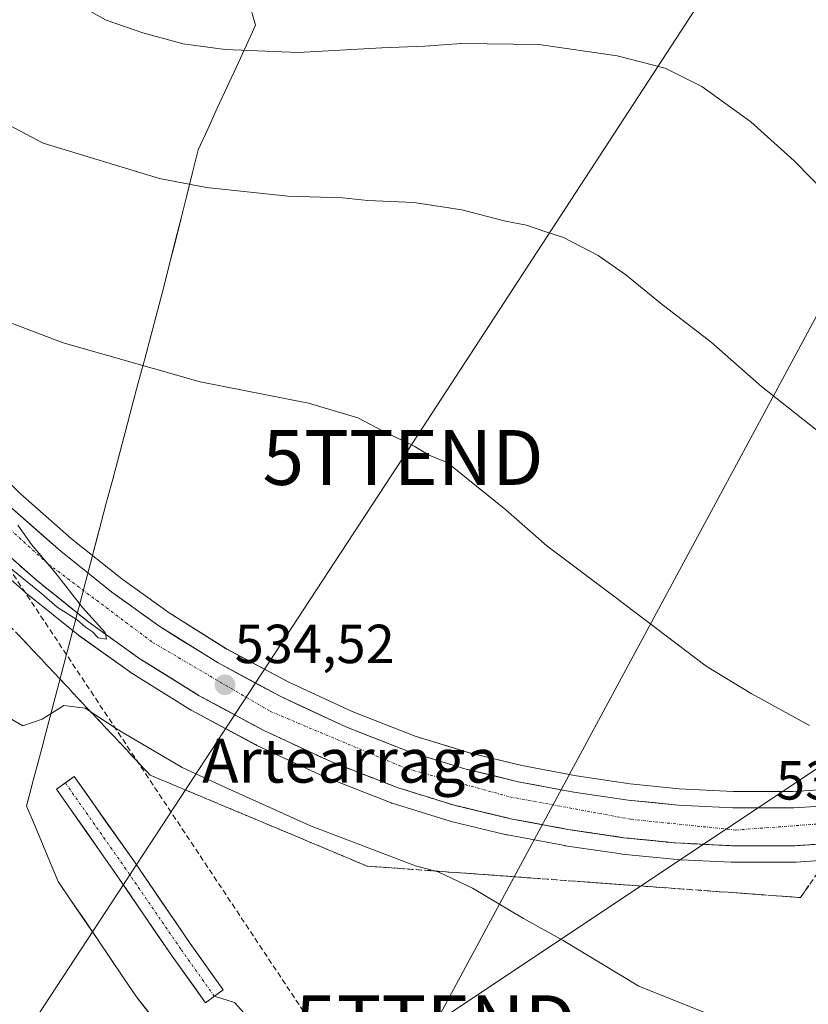
# Model space of a CAD drawing. Units: metres. Extents: x 607484 to 610934, y 4726954 to 4729321.
# Drawn here: x 610271 to 610414, y 4727551 to 4727730 of the extents above; entities that cross this region are included whole.
import ezdxf
from ezdxf.enums import TextEntityAlignment as Align

# ---------------------------------------------------------------- set-up
doc = ezdxf.new("R2010")
doc.units = ezdxf.units.M
doc.header["$MEASUREMENT"] = 0
doc.linetypes.add('TRAZO_Y_PUNTO', pattern=[1, 0.5, -0.25, 0, -0.25])
doc.linetypes.add('TRAZOSX2', pattern=[1.5, 1, -0.5])
doc.layers.get('0').update_dxf_attribs({"lineweight": 5})
for name, color, linetype, lineweight in [('Carretera de calzada única', 19, 'Continuous', 13), ('Carretera de calzada única Cxs', 19, 'Continuous', 13), ('Carretera de calzada única eje', 19, 'TRAZO_Y_PUNTO', 0), ('Carátula', 7, 'Continuous', 5), ('Conducción de hidrocarburos lineal', 6, 'TRAZOSX2', 0), ('Cultivos herbáceos CxS', 92, 'Continuous', 0), ('Curva de nivel normal', 36, 'Continuous', 0), ('Entidad de ámbito territorial', 19, 'Continuous', 0), ('Entidad de ámbito territorial CxS', 92, 'Continuous', 0), ('Layer 0', 7, 'Continuous', 0), ('Municipio', 9, 'Continuous', 13), ('Municipio CxS', 142, 'Continuous', 0), ('Núcleo urbano CxS', 19, 'Continuous', 0), ('Punto de cota en terreno', 7, 'Continuous', 0), ('Rótulo de punto de cota en terreno', 19, 'Continuous', 0), ('Talud superficial', 39, 'TRAZOSX2', 0), ('Tendido', 6, 'Continuous', 0), ('Texto cartográfico', 19, 'Continuous', 0), ('Torre de tendido puntual', 7, 'Continuous', 0)]:
    doc.layers.add(name, color=color, linetype=linetype, lineweight=lineweight)
doc.styles.add('Arial', font='txt', dxfattribs={"height": 0.2})

# ---------------------------------------------------------------- blocks, each defined once
blk = doc.blocks.new('*U153')
at = {"layer": 'Núcleo urbano CxS', "color": 19, "linetype": 'Continuous', "lineweight": 0}
for points in [[(610428.7057, 4727577.6427, 533.3342), (610412.115, 4727576.5071, 533.1792), (610411.9101, 4727576.5001, 533.1782), (610400.4201, 4727576.5001, 533.0312), (610400.2726, 4727576.5037, 533.0263), (610389.9225, 4727577.0137, 532.7996), (610389.7677, 4727577.0253, 532.7969), (610380.3877, 4727577.9753, 532.6374), (610380.2527, 4727577.9921, 532.6342), (610370.0727, 4727579.4921, 532.6949), (610369.9743, 4727579.5085, 532.6979), (610359.5193, 4727581.4611, 532.7417), (610359.3677, 4727581.4935, 532.7434), (610349.2777, 4727583.9235, 532.9294), (610349.0962, 4727583.9733, 532.9408), (610338.5561, 4727587.2233, 533.3497), (610338.4142, 4727587.2711, 533.3539), (610338.3495, 4727587.2953, 533.3569), (610326.2795, 4727592.0053, 533.6485), (610326.1065, 4727592.0791, 533.6543), (610313.8965, 4727597.7491, 533.8616), (610313.7409, 4727597.8269, 533.852), (610301.951, 4727604.1569, 533.8626), (610301.8701, 4727604.2021, 533.8606), (610301.7801, 4727604.2561, 533.8596), (610290.8202, 4727611.1061, 534.1134), (610290.6642, 4727611.2105, 534.1217), (610281.5541, 4727617.7305, 534.5478), (610281.4231, 4727617.8299, 534.5233), (610271.8731, 4727625.4899, 534.4419), (610271.8217, 4727625.5319, 534.4411), (610271.7693, 4727625.5771, 534.4411), (610262.0893, 4727634.0871, 534.5917)], [(610193.1583, 4727728.134, 536.556), (610198.2467, 4727721.2265, 536.1886), (610212.5787, 4727704.9985, 535.449), (610231.1535, 4727684.7971, 534.899), (610258.9106, 4727655.4923, 534.0677), (610270.8551, 4727643.5377, 534.0166), (610280.1001, 4727635.3881, 533.8309), (610289.2715, 4727628.0527, 533.8363), (610297.9001, 4727621.8741, 533.7063), (610308.3268, 4727615.3563, 533.5774), (610319.5721, 4727609.3147, 533.6111), (610331.2483, 4727603.9007, 533.6964), (610342.6982, 4727599.4249, 533.6418), (610352.5927, 4727596.3849, 533.6942), (610362.1385, 4727594.0845, 533.4509), (610372.1343, 4727592.2097, 533.6345), (610381.8993, 4727590.7781, 533.3379), (610390.8251, 4727589.8727, 533.4012), (610400.6537, 4727589.3901, 533.4901), (610411.5999, 4727589.3901, 533.5975), (610416.3665, 4727589.6773, 533.5088)]]:
    blk.add_polyline3d(points, dxfattribs=at)
blk = doc.blocks.new('*U159')
at = {"layer": 'Cultivos herbáceos CxS', "color": 92, "linetype": 'Continuous', "lineweight": 0}
blk.add_polyline3d([(610416.3665, 4727589.6773, 533.5088), (610411.5999, 4727589.3901, 533.5975), (610400.6537, 4727589.3901, 533.4901), (610400.6537, 4727589.3901, 533.4901), (610390.8251, 4727589.8727, 533.4012), (610381.8993, 4727590.7781, 533.3379), (610372.1343, 4727592.2097, 533.6345), (610362.1385, 4727594.0845, 533.4509), (610352.5927, 4727596.3849, 533.6942), (610342.6982, 4727599.4249, 533.6418), (610331.2483, 4727603.9007, 533.6964), (610319.5721, 4727609.3147, 533.6111), (610308.3268, 4727615.3563, 533.5774), (610297.9001, 4727621.8741, 533.7063), (610289.2715, 4727628.0527, 533.8363), (610280.1001, 4727635.3881, 533.8309), (610270.8551, 4727643.5377, 534.0166), (610258.9106, 4727655.4923, 534.0677), (610231.1535, 4727684.7971, 534.899), (610212.5787, 4727704.9985, 535.449), (610198.2467, 4727721.2265, 536.1886), (610193.1583, 4727728.134, 536.556)], dxfattribs=at)
blk = doc.blocks.new('*U160')
at = {"layer": 'Cultivos herbáceos CxS', "color": 92, "linetype": 'Continuous', "lineweight": 0}
blk.add_polyline3d([(610262.0893, 4727634.0871, 534.5917), (610271.7693, 4727625.5771, 534.4411), (610271.8217, 4727625.5319, 534.4411), (610271.8731, 4727625.4899, 534.4419), (610281.4231, 4727617.8299, 534.5233), (610281.5541, 4727617.7305, 534.5478), (610290.6642, 4727611.2105, 534.1217), (610290.8202, 4727611.1061, 534.1134), (610301.7801, 4727604.2561, 533.8596), (610301.8701, 4727604.2021, 533.8606), (610301.951, 4727604.1569, 533.8626), (610313.7409, 4727597.8269, 533.852), (610313.8965, 4727597.7491, 533.8616), (610326.1065, 4727592.0791, 533.6543), (610326.2795, 4727592.0053, 533.6485), (610338.3495, 4727587.2953, 533.3569), (610338.4142, 4727587.2711, 533.3539), (610338.5561, 4727587.2233, 533.3497), (610349.0962, 4727583.9733, 532.9408), (610349.2777, 4727583.9235, 532.9294), (610359.3677, 4727581.4935, 532.7434), (610359.5193, 4727581.4611, 532.7417), (610369.9743, 4727579.5085, 532.6979), (610370.0727, 4727579.4921, 532.6949), (610380.2527, 4727577.9921, 532.6342), (610380.3877, 4727577.9753, 532.6374), (610389.7677, 4727577.0253, 532.7969), (610389.9225, 4727577.0137, 532.7996), (610400.2726, 4727576.5037, 533.0263), (610400.4201, 4727576.5001, 533.0312), (610411.9101, 4727576.5001, 533.1782), (610412.115, 4727576.5071, 533.1792), (610428.7057, 4727577.6427, 533.3342)], dxfattribs=at)
blk = doc.blocks.new('*U188')
at = {"layer": 'Entidad de ámbito territorial CxS', "color": 92, "linetype": 'Continuous', "lineweight": 0}
blk.add_polyline3d([(610294.665, 4727548.555, 526.8464), (610291.99, 4727551.96, 526.9786), (610289.6083, 4727555.465, 527.2841), (610287.2267, 4727558.97, 527.4219), (610284.845, 4727562.475, 527.5392), (610282.4633, 4727565.98, 527.7423), (610280.0817, 4727569.485, 527.7512), (610277.7, 4727572.99, 528.1403), (610276.1167, 4727576.77, 528.2429), (610274.5333, 4727580.55, 528.3552), (610272.95, 4727584.33, 528.5867), (610271.95, 4727586.72, 528.7756), (610273.17, 4727591.37, 528.8593), (610273.94, 4727594.295, 528.9096), (610274.71, 4727597.22, 529.4794), (610275.38, 4727599.79, 529.8047), (610276.5914, 4727604.4014, 529.9586), (610277.8029, 4727609.0129, 530.3579), (610279.0143, 4727613.6243, 531.8206), (610280.2257, 4727618.2357, 533.8463), (610281.4371, 4727622.8471, 534.8776), (610282.6486, 4727627.4586, 534.7279), (610283.86, 4727632.07, 533.8774), (610284.7267, 4727635.3267, 532.9117), (610285.5933, 4727638.5833, 531.9744), (610286.46, 4727641.84, 532.2614), (610287.6267, 4727646.22, 532.7295), (610288.7933, 4727650.6, 533.1288), (610289.96, 4727654.98, 533.6078), (610291.1267, 4727659.36, 534.0967), (610292.2933, 4727663.74, 534.586), (610293.46, 4727668.12, 535.1124), (610294.6267, 4727672.5, 535.6971), (610295.7933, 4727676.88, 536.299), (610296.96, 4727681.26, 536.9413), (610297.9983, 4727685.4117, 537.5461), (610299.0367, 4727689.5633, 538.1625), (610300.075, 4727693.715, 538.8006), (610301.1133, 4727697.8667, 539.5427), (610302.1517, 4727702.0183, 540.2936), (610303.19, 4727706.17, 541.0332), (610304.935, 4727709.955, 541.7979), (610306.68, 4727713.74, 542.6821), (610308.425, 4727717.525, 543.493), (610310.17, 4727721.31, 544.2589), (610311.915, 4727725.095, 545.0283), (610313.66, 4727728.88, 545.9273), (610312.36, 4727733.365, 546.9184)], dxfattribs=at)
blk = doc.blocks.new('*U197')
at = {"layer": 'Curva de nivel normal', "color": 36, "linetype": 'Continuous', "lineweight": 0}
for points in [[(610414.54, 4727601.36, 535), (610403.93, 4727607.19, 535), (610395.74, 4727612.17, 535), (610379.17, 4727624.76, 535), (610366.68, 4727634.11, 535), (610359.21, 4727640.65, 535), (610348.55, 4727649.24, 535), (610345.25, 4727650.62, 535), (610342.56, 4727652.22, 535), (610337.11, 4727654.86, 535), (610332.3, 4727657.38, 535), (610323.3, 4727660.04, 535), (610303.57, 4727663.92, 535), (610278.63, 4727671.02, 535), (610261.47, 4727677.53, 535)], [(610270.38, 4727637.84, 535), (610272.84, 4727634.35, 535), (610277.16, 4727629.24, 535), (610282.14, 4727622.89, 535), (610286.26, 4727618.3, 535), (610286.5, 4727617.09, 535), (610285, 4727617.34, 535), (610283.95, 4727618.4, 535), (610282.65, 4727619.27, 535), (610281.18, 4727620.64, 535), (610277.5, 4727622.91, 535), (610274.65, 4727625.4, 535), (610267.78, 4727630.97, 535)]]:
    blk.add_polyline3d(points, dxfattribs=at)
blk = doc.blocks.new('*U204')
at = {"layer": 'Curva de nivel normal', "color": 36, "linetype": 'Continuous', "lineweight": 0}
blk.add_polyline3d([(610397.58, 4727548.26, 530), (610383.48, 4727553.92, 530), (610369.71, 4727562.27, 530), (610362.43, 4727566.23, 530), (610353.19, 4727571.79, 530), (610346.92, 4727574.76, 530), (610342.79, 4727575.84, 530), (610323.68, 4727583.11, 530), (610308.73, 4727589.82, 530), (610300.29, 4727593.76, 530), (610288.63, 4727600.57, 530), (610282.64, 4727604.53, 530), (610278.74, 4727605.01, 530), (610274.77, 4727602.52, 530), (610271.29, 4727601.31, 530), (610268.76, 4727602.78, 530)], dxfattribs=at)
blk = doc.blocks.new('*U206')
at = {"layer": 'Curva de nivel normal', "color": 36, "linetype": 'Continuous', "lineweight": 0}
blk.add_polyline3d([(610242.86, 4727730.08, 540), (610255.97, 4727719.76, 540), (610260.22, 4727716.96, 540), (610262.28, 4727714.68, 540), (610264.73, 4727712.8, 540), (610274.98, 4727707.38, 540), (610296.18, 4727700.96, 540), (610304.72, 4727699.32, 540), (610319.55, 4727697.75, 540), (610329.46, 4727697.45, 540), (610334.09, 4727696.98, 540), (610342.48, 4727696.57, 540), (610351.23, 4727695.24, 540), (610359.2, 4727693.21, 540), (610363, 4727692.47, 540), (610366.32, 4727691.29, 540), (610369.73, 4727690.24, 540), (610376.08, 4727686.93, 540), (610381.08, 4727683.44, 540), (610387.44, 4727678.28, 540), (610396.62, 4727671.18, 540), (610405.78, 4727663.08, 540), (610418.27, 4727653.25, 540)], dxfattribs=at)
blk = doc.blocks.new('*U209')
at = {"layer": 'Curva de nivel normal', "color": 36, "linetype": 'Continuous', "lineweight": 0}
blk.add_polyline3d([(610187.77, 4727843.8, 545), (610199.48, 4727820.4, 545), (610209.02, 4727803.72, 545), (610224.34, 4727783.05, 545), (610231.69, 4727775.08, 545), (610245.22, 4727762.75, 545), (610258.68, 4727749.28, 545), (610276.48, 4727735.39, 545), (610286.45, 4727729.77, 545), (610293.1, 4727727.46, 545), (610300.44, 4727725.48, 545), (610308.1, 4727724.44, 545), (610321.4, 4727723.92, 545), (610336.65, 4727724.74, 545), (610344.48, 4727725.04, 545), (610351.18, 4727725.54, 545), (610365.25, 4727725.34, 545), (610379.51, 4727723.3, 545), (610388.26, 4727721.02, 545), (610394.94, 4727717.7, 545), (610403.87, 4727711.29, 545), (610411.75, 4727704.17, 545), (610421.28, 4727694.47, 545)], dxfattribs=at)
blk = doc.blocks.new('5PATER')
at = {"layer": 'Carátula', "linetype": 'Continuous', "lineweight": 5}
h = blk.add_hatch(color=250, dxfattribs=at)
edge = h.paths.add_edge_path()
edge.add_ellipse((0, 0.01), major_axis=(-1.33, -1.34), ratio=0.999422, start_angle=0, end_angle=360)
blk = doc.blocks.new('5TTEND')
blk.add_text('5TTEND', height=10).set_placement((0, 0), align=Align.MIDDLE_CENTER)
blk = doc.blocks.new('*U230')
at = {"layer": 'Carretera de calzada única Cxs', "color": 19, "linetype": 'Continuous', "lineweight": 13}
for points in [[(610268.8, 4727641.35, 534.71), (610271.92, 4727638.6, 534.78), (610275.05, 4727635.84, 534.65), (610278.17, 4727633.09, 534.62), (610281.27, 4727630.61, 534.54), (610284.36, 4727628.14, 534.58), (610287.46, 4727625.66, 534.47), (610290.38, 4727623.57, 534.52), (610293.31, 4727621.47, 534.37), (610296.23, 4727619.38, 534.37), (610299.76, 4727617.17, 534.31), (610303.29, 4727614.97, 534.18), (610306.82, 4727612.76, 534.24), (610310.62, 4727610.72, 534.1), (610314.43, 4727608.67, 534.24), (610318.23, 4727606.63, 534.11), (610322.18, 4727604.8, 534), (610326.12, 4727602.97, 534.13), (610330.07, 4727601.14, 533.96), (610333.95, 4727599.62, 533.94), (610337.83, 4727598.11, 534.1), (610341.71, 4727596.59, 534.02), (610345.07, 4727595.56, 533.86), (610348.44, 4727594.52, 533.84), (610351.8, 4727593.49, 533.96), (610356.66, 4727592.32, 533.86), (610361.51, 4727591.15, 533.64), (610364.89, 4727590.52, 533.55), (610368.26, 4727589.88, 533.52), (610371.64, 4727589.25, 533.55), (610376.59, 4727588.53, 533.61), (610381.53, 4727587.8, 533.49), (610386.07, 4727587.34, 533.46), (610390.6, 4727586.88, 533.38), (610395.59, 4727586.64, 533.36), (610400.58, 4727586.39, 533.37), (610404.28, 4727586.39, 533.38), (610407.99, 4727586.39, 533.4), (610411.69, 4727586.39, 533.39), (610416.67, 4727586.69, 533.39)], [(610416.11, 4727579.79, 533.67), (610411.91, 4727579.5, 533.75), (610408.08, 4727579.5, 533.78), (610404.25, 4727579.5, 533.8), (610400.42, 4727579.5, 533.83), (610396.97, 4727579.67, 533.84), (610393.52, 4727579.84, 533.86), (610390.07, 4727580.01, 533.85), (610385.38, 4727580.49, 533.76), (610380.69, 4727580.96, 533.7), (610377.3, 4727581.46, 533.69), (610373.9, 4727581.96, 533.73), (610370.51, 4727582.46, 533.82), (610367.03, 4727583.11, 534), (610363.55, 4727583.76, 534.11), (610360.07, 4727584.41, 534.03), (610356.71, 4727585.22, 533.94), (610353.34, 4727586.03, 534), (610349.98, 4727586.84, 534.06), (610346.47, 4727587.92, 534.26), (610342.95, 4727589.01, 534.3), (610339.44, 4727590.09, 534.13), (610335.42, 4727591.66, 534.11), (610331.39, 4727593.23, 534.4), (610327.37, 4727594.8, 534.38), (610323.3, 4727596.69, 534.27), (610319.23, 4727598.58, 534.5), (610315.16, 4727600.47, 534.39), (610311.23, 4727602.58, 534.49), (610307.3, 4727604.69, 534.62), (610303.37, 4727606.8, 534.47), (610299.72, 4727609.08, 534.63), (610296.06, 4727611.37, 534.53), (610292.41, 4727613.65, 534.8), (610289.37, 4727615.82, 534.64), (610286.34, 4727618, 534.83), (610283.3, 4727620.17, 534.66), (610280.12, 4727622.72, 534.71), (610276.93, 4727625.28, 534.75), (610273.75, 4727627.83, 534.82), (610270.52, 4727630.67, 534.83)]]:
    blk.add_polyline3d(points, dxfattribs=at)

msp = doc.modelspace()

# ---------------------------------------------------------------- linework, layer by layer
at = {"layer": 'Carretera de calzada única', "color": 19, "linetype": 'Continuous', "lineweight": 13}
for points in [[(610416.67, 4727586.69), (610411.69, 4727586.39), (610400.58, 4727586.39), (610390.6, 4727586.88), (610381.53, 4727587.8), (610371.64, 4727589.25), (610361.51, 4727591.15), (610351.8, 4727593.49), (610341.71, 4727596.59), (610330.07, 4727601.14), (610318.23, 4727606.63), (610306.82, 4727612.76), (610296.23, 4727619.38), (610287.46, 4727625.66), (610278.17, 4727633.09), (610268.8, 4727641.35), (610256.76, 4727653.4), (610228.96, 4727682.75), (610210.35, 4727702.99), (610195.91, 4727719.34)], [(610190.55, 4727715.01), (610205.25, 4727698.38), (610223.94, 4727678.05), (610251.82, 4727648.59), (610264.07, 4727636.34), (610273.75, 4727627.83), (610283.3, 4727620.17), (610292.41, 4727613.65), (610303.37, 4727606.8), (610315.16, 4727600.47), (610327.37, 4727594.8), (610339.44, 4727590.09), (610349.98, 4727586.84), (610360.07, 4727584.41), (610370.51, 4727582.46), (610380.69, 4727580.96), (610390.07, 4727580.01), (610400.42, 4727579.5), (610411.91, 4727579.5), (610428.71, 4727580.65)], [(610279.01, 4727590.93), (610280.64, 4727592.08), (610291.45, 4727576.73), (610301.74, 4727561.7), (610307.78, 4727553.24), (610306.15, 4727552.08)], [(610304.52, 4727550.92), (610298.46, 4727559.41), (610288.16, 4727574.45), (610277.37, 4727589.78), (610279.01, 4727590.93)], [(610306.15, 4727552.08), (610304.52, 4727550.92)]]:
    msp.add_lwpolyline(points, dxfattribs=at)
at = {"layer": 'Carretera de calzada única Cxs', "color": 19, "linetype": 'Continuous', "lineweight": 13}
msp.add_polyline3d([(610306.15, 4727552.08, 527.86), (610304.52, 4727550.92, 527.88), (610302.5, 4727553.75, 527.86), (610300.48, 4727556.58, 527.9), (610298.46, 4727559.41, 527.97), (610295.88, 4727563.17, 528.12), (610293.31, 4727566.93, 528.23), (610290.74, 4727570.69, 528.36), (610288.16, 4727574.45, 528.48), (610285.46, 4727578.28, 528.55), (610282.77, 4727582.12, 528.73), (610280.07, 4727585.95, 528.9), (610277.37, 4727589.78, 528.93), (610280.64, 4727592.08, 528.74), (610283.34, 4727588.25, 529.12), (610286.04, 4727584.41, 528.88), (610288.75, 4727580.57, 528.69), (610291.45, 4727576.73, 528.54), (610294.02, 4727572.98, 528.4), (610296.59, 4727569.22, 528.32), (610299.16, 4727565.46, 528.16), (610301.74, 4727561.7, 528.02), (610303.75, 4727558.88, 527.87), (610305.76, 4727556.06, 527.79), (610307.78, 4727553.24, 527.79), (610306.15, 4727552.08, 527.86)], close=True, dxfattribs=at)
at = {"layer": 'Carretera de calzada única eje', "color": 19, "linetype": 'TRAZO_Y_PUNTO', "lineweight": 0}
for points in [[(610193.57, 4727716.13), (610215.32, 4727692.42), (610235.03, 4727672.35), (610258.37, 4727646.69), (610275.89, 4727630.77), (610294.89, 4727616.51), (610316.3, 4727603.96), (610341.23, 4727593.51), (610359.98, 4727588.39), (610382.03, 4727584.3), (610401.14, 4727582.35), (610422.71, 4727583.94)], [(610279.01, 4727590.93), (610289.8, 4727575.59), (610300.1, 4727560.56), (610306.15, 4727552.08)]]:
    msp.add_lwpolyline(points, dxfattribs=at)
at = {"layer": 'Conducción de hidrocarburos lineal', "color": 6, "linetype": 'TRAZOSX2', "lineweight": 0}
msp.add_polyline3d([(609949.52, 4728560.54, 536.36), (609904.17, 4728272.68, 546.21), (609888.56, 4728173.58, 551.72), (609993.5, 4728042.14, 552.37), (610141.25, 4727894.62, 544.21), (610188.97, 4727750.01, 537.79), (610353.51, 4727502.52, 526.08), (610456.59, 4727443.19, 521.2), (610504.74, 4727525.59, 526.2), (610580.56, 4727624.25, 525.42), (610618.51, 4727673.63, 516.95), (610692, 4727644.91, 512.27), (610771.43, 4727601.21, 517.38), (610806.51, 4727554.53, 520.8), (610836.72, 4727526.42, 526.37), (610860.95, 4727500, 526.54), (610902.99, 4727485.57, 527.25), (610904.22, 4727470.5, 529.28), (610894.13, 4727452.34, 530.36), (610837.39, 4727321.11, 531.02), (610929.7, 4727249.31, 542.5)], dxfattribs=at)
at = {"layer": 'Cultivos herbáceos CxS', "color": 92, "linetype": 'Continuous', "lineweight": 0}
for points in [[(610193.16, 4727728.13, 536.56), (610198.25, 4727721.23, 536.19), (610212.58, 4727705, 535.45), (610231.15, 4727684.8, 534.9), (610258.91, 4727655.49, 534.07), (610270.86, 4727643.54, 534.02), (610280.1, 4727635.39, 533.83), (610289.27, 4727628.05, 533.84), (610297.9, 4727621.87, 533.71), (610308.33, 4727615.36, 533.58), (610319.57, 4727609.31, 533.61), (610331.25, 4727603.9, 533.7), (610342.7, 4727599.42, 533.64), (610352.59, 4727596.38, 533.69), (610362.14, 4727594.08, 533.45), (610372.13, 4727592.21, 533.63), (610381.9, 4727590.78, 533.34), (610390.83, 4727589.87, 533.4), (610400.65, 4727589.39, 533.49), (610411.6, 4727589.39, 533.6), (610416.37, 4727589.68, 533.51)], [(610262.09, 4727634.09, 534.59), (610271.77, 4727625.58, 534.44), (610271.82, 4727625.53, 534.44), (610271.87, 4727625.49, 534.44), (610281.42, 4727617.83, 534.52), (610281.55, 4727617.73, 534.55), (610290.66, 4727611.21, 534.12), (610290.82, 4727611.11, 534.11), (610301.78, 4727604.26, 533.86), (610301.87, 4727604.2, 533.86), (610301.95, 4727604.16, 533.86), (610313.74, 4727597.83, 533.85), (610313.9, 4727597.75, 533.86), (610326.11, 4727592.08, 533.65), (610326.28, 4727592.01, 533.65), (610338.35, 4727587.3, 533.36), (610338.41, 4727587.27, 533.35), (610338.56, 4727587.22, 533.35), (610349.1, 4727583.97, 532.94), (610349.28, 4727583.92, 532.93), (610359.37, 4727581.49, 532.74), (610359.52, 4727581.46, 532.74), (610369.97, 4727579.51, 532.7), (610370.07, 4727579.49, 532.69), (610380.25, 4727577.99, 532.63), (610380.39, 4727577.98, 532.64), (610389.77, 4727577.03, 532.8), (610389.92, 4727577.01, 532.8), (610400.27, 4727576.5, 533.03), (610400.42, 4727576.5, 533.03), (610411.91, 4727576.5, 533.18), (610412.12, 4727576.51, 533.18), (610428.71, 4727577.64, 533.33)]]:
    msp.add_polyline3d(points, dxfattribs=at)
at = {"layer": 'Entidad de ámbito territorial', "color": 19, "linetype": 'Continuous', "lineweight": 0}
msp.add_polyline3d([(610312.36, 4727733.37, 546.92), (610313.66, 4727728.88, 545.93), (610311.92, 4727725.1, 545.03), (610310.17, 4727721.31, 544.26), (610308.42, 4727717.53, 543.49), (610306.68, 4727713.74, 542.68), (610304.93, 4727709.96, 541.8), (610303.19, 4727706.17, 541.03), (610302.15, 4727702.02, 540.29), (610301.11, 4727697.87, 539.54), (610300.08, 4727693.71, 538.8), (610299.04, 4727689.56, 538.16), (610298, 4727685.41, 537.55), (610296.96, 4727681.26, 536.94), (610295.79, 4727676.88, 536.3), (610294.63, 4727672.5, 535.7), (610293.46, 4727668.12, 535.11), (610292.29, 4727663.74, 534.59), (610291.13, 4727659.36, 534.1), (610289.96, 4727654.98, 533.61), (610288.79, 4727650.6, 533.13), (610287.63, 4727646.22, 532.73), (610286.46, 4727641.84, 532.26), (610285.59, 4727638.58, 531.97), (610284.73, 4727635.33, 532.91), (610283.86, 4727632.07, 533.88), (610282.65, 4727627.46, 534.73), (610281.44, 4727622.85, 534.88), (610280.23, 4727618.24, 533.85), (610279.01, 4727613.62, 531.82), (610277.8, 4727609.01, 530.36), (610276.59, 4727604.4, 529.96), (610275.38, 4727599.79, 529.8), (610274.71, 4727597.22, 529.48), (610273.94, 4727594.29, 528.91), (610273.17, 4727591.37, 528.86), (610271.95, 4727586.72, 528.78), (610272.95, 4727584.33, 528.59), (610274.53, 4727580.55, 528.36), (610276.12, 4727576.77, 528.24), (610277.7, 4727572.99, 528.14), (610280.08, 4727569.48, 527.75), (610282.46, 4727565.98, 527.74), (610284.84, 4727562.47, 527.54), (610287.23, 4727558.97, 527.42), (610289.61, 4727555.46, 527.28), (610291.99, 4727551.96, 526.98), (610294.67, 4727548.55, 526.85)], dxfattribs=at)
msp.add_polyline3d([(610312.36, 4727733.37, 546.92), (610313.66, 4727728.88, 545.93), (610311.92, 4727725.1, 545.03), (610310.17, 4727721.31, 544.26), (610308.42, 4727717.53, 543.49), (610306.68, 4727713.74, 542.68), (610304.93, 4727709.96, 541.8), (610303.19, 4727706.17, 541.03), (610302.15, 4727702.02, 540.29), (610301.11, 4727697.87, 539.54), (610300.08, 4727693.71, 538.8), (610299.04, 4727689.56, 538.16), (610298, 4727685.41, 537.55), (610296.96, 4727681.26, 536.94), (610295.79, 4727676.88, 536.3), (610294.63, 4727672.5, 535.7), (610293.46, 4727668.12, 535.11), (610292.29, 4727663.74, 534.59), (610291.13, 4727659.36, 534.1), (610289.96, 4727654.98, 533.61), (610288.79, 4727650.6, 533.13), (610287.63, 4727646.22, 532.73), (610286.46, 4727641.84, 532.26), (610285.59, 4727638.58, 531.97), (610284.73, 4727635.33, 532.91), (610283.86, 4727632.07, 533.88), (610282.65, 4727627.46, 534.73), (610281.44, 4727622.85, 534.88), (610280.23, 4727618.24, 533.85), (610279.01, 4727613.62, 531.82), (610277.8, 4727609.01, 530.36), (610276.59, 4727604.4, 529.96), (610275.38, 4727599.79, 529.8), (610274.71, 4727597.22, 529.48), (610273.94, 4727594.29, 528.91), (610273.17, 4727591.37, 528.86), (610271.95, 4727586.72, 528.78), (610272.95, 4727584.33, 528.59), (610274.53, 4727580.55, 528.36), (610276.12, 4727576.77, 528.24), (610277.7, 4727572.99, 528.14), (610280.08, 4727569.48, 527.75), (610282.46, 4727565.98, 527.74), (610284.84, 4727562.47, 527.54), (610287.23, 4727558.97, 527.42), (610289.61, 4727555.46, 527.28), (610291.99, 4727551.96, 526.98), (610294.67, 4727548.55, 526.85)], dxfattribs=at)
at = {"layer": 'Entidad de ámbito territorial CxS', "color": 92, "linetype": 'Continuous', "lineweight": 0}
msp.add_polyline3d([(610312.36, 4727733.37, 546.92), (610313.66, 4727728.88, 545.93), (610311.92, 4727725.1, 545.03), (610310.17, 4727721.31, 544.26), (610308.42, 4727717.53, 543.49), (610306.68, 4727713.74, 542.68), (610304.93, 4727709.96, 541.8), (610303.19, 4727706.17, 541.03), (610302.15, 4727702.02, 540.29), (610301.11, 4727697.87, 539.54), (610300.08, 4727693.71, 538.8), (610299.04, 4727689.56, 538.16), (610298, 4727685.41, 537.55), (610296.96, 4727681.26, 536.94), (610295.79, 4727676.88, 536.3), (610294.63, 4727672.5, 535.7), (610293.46, 4727668.12, 535.11), (610292.29, 4727663.74, 534.59), (610291.13, 4727659.36, 534.1), (610289.96, 4727654.98, 533.61), (610288.79, 4727650.6, 533.13), (610287.63, 4727646.22, 532.73), (610286.46, 4727641.84, 532.26), (610285.59, 4727638.58, 531.97), (610284.73, 4727635.33, 532.91), (610283.86, 4727632.07, 533.88), (610282.65, 4727627.46, 534.73), (610281.44, 4727622.85, 534.88), (610280.23, 4727618.24, 533.85), (610279.01, 4727613.62, 531.82), (610277.8, 4727609.01, 530.36), (610276.59, 4727604.4, 529.96), (610275.38, 4727599.79, 529.8), (610274.71, 4727597.22, 529.48), (610273.94, 4727594.29, 528.91), (610273.17, 4727591.37, 528.86), (610271.95, 4727586.72, 528.78), (610272.95, 4727584.33, 528.59), (610274.53, 4727580.55, 528.36), (610276.12, 4727576.77, 528.24), (610277.7, 4727572.99, 528.14), (610280.08, 4727569.48, 527.75), (610282.46, 4727565.98, 527.74), (610284.84, 4727562.47, 527.54), (610287.23, 4727558.97, 527.42), (610289.61, 4727555.46, 527.28), (610291.99, 4727551.96, 526.98), (610294.67, 4727548.55, 526.85)], dxfattribs=at)
at = {"layer": 'Layer 0', "linetype": 'Continuous', "lineweight": 0}
msp.add_lwpolyline([(610306.15, 4727552.08), (610309.81, 4727550.95), (610313.7, 4727546.66), (610317.83, 4727538.73), (610320.21, 4727533.57), (610321.7, 4727528.12)], dxfattribs=at)
at = {"layer": 'Municipio', "color": 9, "linetype": 'Continuous', "lineweight": 13}
msp.add_polyline3d([(610312.36, 4727733.37, 546.92), (610313.66, 4727728.88, 545.93), (610311.92, 4727725.1, 545.03), (610310.17, 4727721.31, 544.26), (610308.42, 4727717.53, 543.49), (610306.68, 4727713.74, 542.68), (610304.93, 4727709.96, 541.8), (610303.19, 4727706.17, 541.03), (610302.15, 4727702.02, 540.29), (610301.11, 4727697.87, 539.54), (610300.08, 4727693.71, 538.8), (610299.04, 4727689.56, 538.16), (610298, 4727685.41, 537.55), (610296.96, 4727681.26, 536.94), (610295.79, 4727676.88, 536.3), (610294.63, 4727672.5, 535.7), (610293.46, 4727668.12, 535.11), (610292.29, 4727663.74, 534.59), (610291.13, 4727659.36, 534.1), (610289.96, 4727654.98, 533.61), (610288.79, 4727650.6, 533.13), (610287.63, 4727646.22, 532.73), (610286.46, 4727641.84, 532.26), (610285.59, 4727638.58, 531.97), (610284.73, 4727635.33, 532.91), (610283.86, 4727632.07, 533.88), (610282.65, 4727627.46, 534.73), (610281.44, 4727622.85, 534.88), (610280.23, 4727618.24, 533.85), (610279.01, 4727613.62, 531.82), (610277.8, 4727609.01, 530.36), (610276.59, 4727604.4, 529.96), (610275.38, 4727599.79, 529.8), (610274.71, 4727597.22, 529.48), (610273.94, 4727594.29, 528.91), (610273.17, 4727591.37, 528.86), (610271.95, 4727586.72, 528.78), (610272.95, 4727584.33, 528.59), (610274.53, 4727580.55, 528.36), (610276.12, 4727576.77, 528.24), (610277.7, 4727572.99, 528.14), (610280.08, 4727569.48, 527.75), (610282.46, 4727565.98, 527.74), (610284.84, 4727562.47, 527.54), (610287.23, 4727558.97, 527.42), (610289.61, 4727555.46, 527.28), (610291.99, 4727551.96, 526.98), (610294.67, 4727548.55, 526.85)], dxfattribs=at)
msp.add_polyline3d([(610312.36, 4727733.37, 546.92), (610313.66, 4727728.88, 545.93), (610311.92, 4727725.1, 545.03), (610310.17, 4727721.31, 544.26), (610308.42, 4727717.53, 543.49), (610306.68, 4727713.74, 542.68), (610304.93, 4727709.96, 541.8), (610303.19, 4727706.17, 541.03), (610302.15, 4727702.02, 540.29), (610301.11, 4727697.87, 539.54), (610300.08, 4727693.71, 538.8), (610299.04, 4727689.56, 538.16), (610298, 4727685.41, 537.55), (610296.96, 4727681.26, 536.94), (610295.79, 4727676.88, 536.3), (610294.63, 4727672.5, 535.7), (610293.46, 4727668.12, 535.11), (610292.29, 4727663.74, 534.59), (610291.13, 4727659.36, 534.1), (610289.96, 4727654.98, 533.61), (610288.79, 4727650.6, 533.13), (610287.63, 4727646.22, 532.73), (610286.46, 4727641.84, 532.26), (610285.59, 4727638.58, 531.97), (610284.73, 4727635.33, 532.91), (610283.86, 4727632.07, 533.88), (610282.65, 4727627.46, 534.73), (610281.44, 4727622.85, 534.88), (610280.23, 4727618.24, 533.85), (610279.01, 4727613.62, 531.82), (610277.8, 4727609.01, 530.36), (610276.59, 4727604.4, 529.96), (610275.38, 4727599.79, 529.8), (610274.71, 4727597.22, 529.48), (610273.94, 4727594.29, 528.91), (610273.17, 4727591.37, 528.86), (610271.95, 4727586.72, 528.78), (610272.95, 4727584.33, 528.59), (610274.53, 4727580.55, 528.36), (610276.12, 4727576.77, 528.24), (610277.7, 4727572.99, 528.14), (610280.08, 4727569.48, 527.75), (610282.46, 4727565.98, 527.74), (610284.84, 4727562.47, 527.54), (610287.23, 4727558.97, 527.42), (610289.61, 4727555.46, 527.28), (610291.99, 4727551.96, 526.98), (610294.67, 4727548.55, 526.85)], dxfattribs=at)
at = {"layer": 'Municipio CxS', "color": 142, "linetype": 'Continuous', "lineweight": 0}
for points in [[(610312.36, 4727733.37, 546.92), (610313.66, 4727728.88, 545.93), (610311.92, 4727725.1, 545.03), (610310.17, 4727721.31, 544.26), (610308.42, 4727717.53, 543.49), (610306.68, 4727713.74, 542.68), (610304.93, 4727709.96, 541.8), (610303.19, 4727706.17, 541.03), (610302.15, 4727702.02, 540.29), (610301.11, 4727697.87, 539.54), (610300.08, 4727693.71, 538.8), (610299.04, 4727689.56, 538.16), (610298, 4727685.41, 537.55), (610296.96, 4727681.26, 536.94), (610295.79, 4727676.88, 536.3), (610294.63, 4727672.5, 535.7), (610293.46, 4727668.12, 535.11), (610292.29, 4727663.74, 534.59), (610291.13, 4727659.36, 534.1), (610289.96, 4727654.98, 533.61), (610288.79, 4727650.6, 533.13), (610287.63, 4727646.22, 532.73), (610286.46, 4727641.84, 532.26), (610285.59, 4727638.58, 531.97), (610284.73, 4727635.33, 532.91), (610283.86, 4727632.07, 533.88), (610282.65, 4727627.46, 534.73), (610281.44, 4727622.85, 534.88), (610280.23, 4727618.24, 533.85), (610279.01, 4727613.62, 531.82), (610277.8, 4727609.01, 530.36), (610276.59, 4727604.4, 529.96), (610275.38, 4727599.79, 529.8), (610274.71, 4727597.22, 529.48), (610273.94, 4727594.29, 528.91), (610273.17, 4727591.37, 528.86), (610271.95, 4727586.72, 528.78), (610272.95, 4727584.33, 528.59), (610274.53, 4727580.55, 528.36), (610276.12, 4727576.77, 528.24), (610277.7, 4727572.99, 528.14), (610280.08, 4727569.48, 527.75), (610282.46, 4727565.98, 527.74), (610284.84, 4727562.47, 527.54), (610287.23, 4727558.97, 527.42), (610289.61, 4727555.46, 527.28), (610291.99, 4727551.96, 526.98), (610294.67, 4727548.55, 526.85)], [(610294.67, 4727548.55, 526.85), (610291.99, 4727551.96, 526.98), (610289.61, 4727555.46, 527.28), (610287.23, 4727558.97, 527.42), (610284.84, 4727562.47, 527.54), (610282.46, 4727565.98, 527.74), (610280.08, 4727569.48, 527.75), (610277.7, 4727572.99, 528.14), (610276.12, 4727576.77, 528.24), (610274.53, 4727580.55, 528.36), (610272.95, 4727584.33, 528.59), (610271.95, 4727586.72, 528.78), (610273.17, 4727591.37, 528.86), (610273.94, 4727594.29, 528.91), (610274.71, 4727597.22, 529.48), (610275.38, 4727599.79, 529.8), (610276.59, 4727604.4, 529.96), (610277.8, 4727609.01, 530.36), (610279.01, 4727613.62, 531.82), (610280.23, 4727618.24, 533.85), (610281.44, 4727622.85, 534.88), (610282.65, 4727627.46, 534.73), (610283.86, 4727632.07, 533.88), (610284.73, 4727635.33, 532.91), (610285.59, 4727638.58, 531.97), (610286.46, 4727641.84, 532.26), (610287.63, 4727646.22, 532.73), (610288.79, 4727650.6, 533.13), (610289.96, 4727654.98, 533.61), (610291.13, 4727659.36, 534.1), (610292.29, 4727663.74, 534.59), (610293.46, 4727668.12, 535.11), (610294.63, 4727672.5, 535.7), (610295.79, 4727676.88, 536.3), (610296.96, 4727681.26, 536.94), (610298, 4727685.41, 537.55), (610299.04, 4727689.56, 538.16), (610300.08, 4727693.71, 538.8), (610301.11, 4727697.87, 539.54), (610302.15, 4727702.02, 540.29), (610303.19, 4727706.17, 541.03), (610304.93, 4727709.96, 541.8), (610306.68, 4727713.74, 542.68), (610308.42, 4727717.53, 543.49), (610310.17, 4727721.31, 544.26), (610311.92, 4727725.1, 545.03), (610313.66, 4727728.88, 545.93), (610312.36, 4727733.37, 546.92)]]:
    msp.add_polyline3d(points, dxfattribs=at)
at = {"layer": 'Núcleo urbano CxS', "color": 19, "linetype": 'Continuous', "lineweight": 0}
for points in [[(610193.16, 4727728.13, 536.56), (610198.25, 4727721.23, 536.19), (610212.58, 4727705, 535.45), (610231.15, 4727684.8, 534.9), (610258.91, 4727655.49, 534.07), (610270.86, 4727643.54, 534.02), (610280.1, 4727635.39, 533.83), (610289.27, 4727628.05, 533.84), (610297.9, 4727621.87, 533.71), (610308.33, 4727615.36, 533.58), (610319.57, 4727609.31, 533.61), (610331.25, 4727603.9, 533.7), (610342.7, 4727599.42, 533.64), (610352.59, 4727596.38, 533.69), (610362.14, 4727594.08, 533.45), (610372.13, 4727592.21, 533.63), (610381.9, 4727590.78, 533.34), (610390.83, 4727589.87, 533.4), (610400.65, 4727589.39, 533.49), (610411.6, 4727589.39, 533.6), (610416.37, 4727589.68, 533.51)], [(610262.09, 4727634.09, 534.59), (610271.77, 4727625.58, 534.44), (610271.82, 4727625.53, 534.44), (610271.87, 4727625.49, 534.44), (610281.42, 4727617.83, 534.52), (610281.55, 4727617.73, 534.55), (610290.66, 4727611.21, 534.12), (610290.82, 4727611.11, 534.11), (610301.78, 4727604.26, 533.86), (610301.87, 4727604.2, 533.86), (610301.95, 4727604.16, 533.86), (610313.74, 4727597.83, 533.85), (610313.9, 4727597.75, 533.86), (610326.11, 4727592.08, 533.65), (610326.28, 4727592.01, 533.65), (610338.35, 4727587.3, 533.36), (610338.41, 4727587.27, 533.35), (610338.56, 4727587.22, 533.35), (610349.1, 4727583.97, 532.94), (610349.28, 4727583.92, 532.93), (610359.37, 4727581.49, 532.74), (610359.52, 4727581.46, 532.74), (610369.97, 4727579.51, 532.7), (610370.07, 4727579.49, 532.69), (610380.25, 4727577.99, 532.63), (610380.39, 4727577.98, 532.64), (610389.77, 4727577.03, 532.8), (610389.92, 4727577.01, 532.8), (610400.27, 4727576.5, 533.03), (610400.42, 4727576.5, 533.03), (610411.91, 4727576.5, 533.18), (610412.12, 4727576.51, 533.18), (610428.71, 4727577.64, 533.33)]]:
    msp.add_polyline3d(points, dxfattribs=at)
at = {"layer": 'Talud superficial', "color": 39, "linetype": 'TRAZOSX2', "lineweight": 0}
for points in [[(610264.07, 4727636.34, 535.14), (610273.75, 4727627.83, 535.08), (610283.3, 4727620.17, 534.97), (610286.34, 4727618, 534.97), (610289.37, 4727615.82, 534.94), (610292.41, 4727613.65, 534.84), (610296.06, 4727611.37, 534.83), (610299.72, 4727609.08, 534.84), (610303.37, 4727606.8, 534.76), (610315.16, 4727600.47, 534.63), (610327.37, 4727594.8, 534.5), (610331.39, 4727593.23, 534.48), (610335.42, 4727591.66, 534.46), (610339.44, 4727590.09, 534.47), (610342.95, 4727589.01, 534.36), (610346.47, 4727587.92, 534.41), (610349.98, 4727586.84, 534.37), (610360.07, 4727584.41, 534.24), (610370.51, 4727582.46, 534.15), (610380.69, 4727580.96, 534.07), (610385.38, 4727580.48, 534.03), (610390.07, 4727580.01, 533.94), (610400.42, 4727579.5, 533.84), (610411.91, 4727579.5, 533.78), (610415.92, 4727579.77, 533.73)], [(610270.52, 4727630.67, 535.1), (610271.6, 4727629.72, 535.1), (610272.67, 4727628.78, 535.09), (610273.75, 4727627.83, 535.08), (610274.81, 4727626.98, 535.03), (610275.87, 4727626.13, 535.1), (610276.93, 4727625.28, 534.99), (610277.99, 4727624.43, 535.07), (610279.06, 4727623.57, 535), (610280.12, 4727622.72, 535.04), (610281.18, 4727621.87, 535.01), (610282.24, 4727621.02, 534.98), (610283.3, 4727620.17, 534.97), (610284.82, 4727619.09, 534.92), (610286.34, 4727618, 534.97), (610287.86, 4727616.91, 534.95), (610289.37, 4727615.82, 534.94), (610290.89, 4727614.73, 534.93), (610292.41, 4727613.65, 534.84), (610293.63, 4727612.89, 534.84), (610294.84, 4727612.13, 534.86), (610296.06, 4727611.37, 534.83), (610297.28, 4727610.61, 534.85), (610298.5, 4727609.84, 534.85), (610299.72, 4727609.08, 534.84), (610300.94, 4727608.32, 534.85), (610302.15, 4727607.56, 534.78), (610303.37, 4727606.8, 534.76), (610304.68, 4727606.1, 534.78), (610305.99, 4727605.39, 534.77), (610307.3, 4727604.69, 534.76), (610308.61, 4727603.99, 534.74), (610309.92, 4727603.28, 534.7), (610311.23, 4727602.58, 534.7), (610312.54, 4727601.88, 534.68), (610313.85, 4727601.17, 534.63), (610315.16, 4727600.47, 534.63), (610316.52, 4727599.84, 534.61), (610317.87, 4727599.21, 534.6), (610319.23, 4727598.58, 534.59), (610320.59, 4727597.95, 534.56), (610321.94, 4727597.32, 534.55), (610323.3, 4727596.69, 534.55), (610324.66, 4727596.06, 534.55), (610326.01, 4727595.43, 534.51), (610327.37, 4727594.8, 534.5), (610328.71, 4727594.28, 534.52), (610330.05, 4727593.75, 534.52), (610331.39, 4727593.23, 534.48), (610332.73, 4727592.71, 534.49), (610334.08, 4727592.18, 534.51), (610335.42, 4727591.66, 534.46), (610336.76, 4727591.14, 534.45), (610338.1, 4727590.61, 534.46), (610339.44, 4727590.09, 534.47), (610341.2, 4727589.55, 534.38), (610342.95, 4727589.01, 534.36), (610344.71, 4727588.46, 534.4), (610346.47, 4727587.92, 534.41), (610348.22, 4727587.38, 534.37), (610349.98, 4727586.84, 534.37), (610351.66, 4727586.44, 534.36), (610353.34, 4727586.03, 534.33), (610355.03, 4727585.62, 534.25), (610356.71, 4727585.22, 534.19), (610358.39, 4727584.81, 534.17), (610360.07, 4727584.41, 534.24), (610361.81, 4727584.09, 534.23), (610363.55, 4727583.76, 534.15), (610365.29, 4727583.44, 534.12), (610367.03, 4727583.11, 534.14), (610368.77, 4727582.79, 534.15), (610370.51, 4727582.46, 534.15), (610372.21, 4727582.21, 534.16), (610373.9, 4727581.96, 534.12), (610375.6, 4727581.71, 534.07), (610377.3, 4727581.46, 534.06), (610379, 4727581.21, 534.06), (610380.69, 4727580.96, 534.07), (610382.25, 4727580.8, 534.08), (610383.82, 4727580.64, 534.05), (610385.38, 4727580.48, 534.03), (610386.94, 4727580.32, 534.01), (610388.51, 4727580.17, 533.98), (610390.07, 4727580.01, 533.94), (610391.79, 4727579.93, 533.94), (610393.52, 4727579.84, 533.91), (610395.25, 4727579.76, 533.89), (610396.97, 4727579.67, 533.91), (610398.7, 4727579.59, 533.89), (610400.42, 4727579.5, 533.84), (610402.33, 4727579.5, 533.86), (610404.25, 4727579.5, 533.83), (610406.17, 4727579.5, 533.81), (610408.08, 4727579.5, 533.79), (610410, 4727579.5, 533.79), (610411.91, 4727579.5, 533.78), (610413.25, 4727579.59, 533.76), (610414.58, 4727579.68, 533.74)], [(610267.86, 4727620.64, 531.03), (610271.19, 4727617.11, 530.93), (610274.51, 4727613.57, 530.67), (610277.84, 4727610.03, 530.22), (610281.16, 4727606.49, 530.04), (610284.49, 4727602.96, 529.83), (610287.82, 4727599.42, 529.58), (610291.14, 4727595.88, 529.25), (610294.47, 4727592.34, 528.51), (610298.85, 4727590.5, 528.91), (610307.63, 4727586.82, 529.12), (610312.01, 4727584.99, 529.18), (610320.79, 4727581.31, 529.17), (610325.17, 4727579.47, 529.31), (610333.95, 4727575.79, 529.5), (610353.69, 4727574.35, 530.17), (610358.62, 4727574, 530.31), (610378.36, 4727572.56, 531.13), (610383.29, 4727572.21, 531.24), (610407.97, 4727570.41, 532.13), (610412.9, 4727570.06, 532.19), (610419.92, 4727580.05, 533.68)], [(610414.46, 4727572.28, 532.56), (610413.68, 4727571.17, 532.34), (610412.9, 4727570.06, 532.19), (610412.9, 4727570.06, 532.19), (610411.26, 4727570.18, 532.16), (610409.61, 4727570.29, 532.13), (610407.97, 4727570.41, 532.13), (610406.32, 4727570.53, 532.13), (610404.68, 4727570.65, 532.06), (610403.03, 4727570.77, 531.98), (610401.39, 4727570.89, 531.91), (610399.74, 4727571.01, 531.88), (610398.1, 4727571.13, 531.82), (610396.45, 4727571.25, 531.73), (610394.81, 4727571.37, 531.64), (610393.16, 4727571.49, 531.58), (610391.52, 4727571.61, 531.52), (610389.87, 4727571.73, 531.45), (610388.23, 4727571.85, 531.38), (610386.58, 4727571.97, 531.29), (610384.94, 4727572.09, 531.26), (610383.29, 4727572.21, 531.24), (610381.65, 4727572.33, 531.19), (610380, 4727572.44, 531.12), (610378.36, 4727572.56, 531.13), (610376.71, 4727572.68, 531.05), (610375.07, 4727572.8, 530.98), (610373.42, 4727572.92, 530.95), (610371.78, 4727573.04, 530.9), (610370.13, 4727573.16, 530.83), (610368.49, 4727573.28, 530.76), (610366.85, 4727573.4, 530.71), (610365.2, 4727573.52, 530.63), (610363.56, 4727573.64, 530.53), (610361.91, 4727573.76, 530.45), (610360.27, 4727573.88, 530.4), (610358.62, 4727574, 530.31), (610356.98, 4727574.12, 530.24), (610355.33, 4727574.23, 530.19), (610353.69, 4727574.35, 530.17), (610352.04, 4727574.47, 530.07), (610350.4, 4727574.59, 530), (610348.75, 4727574.71, 529.97), (610347.11, 4727574.83, 529.94), (610345.46, 4727574.95, 529.9), (610343.82, 4727575.07, 529.88), (610342.17, 4727575.19, 529.77), (610340.53, 4727575.31, 529.7), (610338.88, 4727575.43, 529.64), (610337.24, 4727575.55, 529.6), (610335.59, 4727575.67, 529.57), (610333.95, 4727575.79, 529.5), (610332.49, 4727576.4, 529.4), (610331.02, 4727577.02, 529.37), (610329.56, 4727577.63, 529.34), (610328.1, 4727578.24, 529.34), (610326.63, 4727578.86, 529.35), (610325.17, 4727579.47, 529.31), (610323.71, 4727580.08, 529.26), (610322.25, 4727580.7, 529.22), (610320.79, 4727581.31, 529.17), (610319.33, 4727581.92, 529.15), (610317.86, 4727582.54, 529.13), (610316.4, 4727583.15, 529.1), (610314.94, 4727583.76, 529.09), (610313.47, 4727584.38, 529.12), (610312.01, 4727584.99, 529.18), (610310.55, 4727585.6, 529.25), (610309.09, 4727586.21, 529.19), (610307.63, 4727586.82, 529.12), (610306.17, 4727587.43, 529.06), (610304.7, 4727588.05, 529.04), (610303.24, 4727588.66, 529.07), (610301.78, 4727589.27, 529.1), (610300.31, 4727589.89, 529.07), (610298.85, 4727590.5, 528.91), (610297.39, 4727591.11, 528.74), (610295.93, 4727591.73, 528.57), (610294.47, 4727592.34, 528.51), (610293.36, 4727593.52, 528.59), (610292.25, 4727594.7, 528.8), (610291.14, 4727595.88, 529.25), (610290.03, 4727597.06, 529.37), (610288.93, 4727598.24, 529.46), (610287.82, 4727599.42, 529.58), (610286.71, 4727600.6, 529.67), (610285.6, 4727601.78, 529.72), (610284.49, 4727602.96, 529.83), (610283.38, 4727604.14, 529.83), (610282.27, 4727605.31, 529.93), (610281.16, 4727606.49, 530.04), (610280.05, 4727607.67, 530.14), (610278.95, 4727608.85, 530.26), (610277.84, 4727610.03, 530.22), (610276.73, 4727611.21, 530.47), (610275.62, 4727612.39, 530.49), (610274.51, 4727613.57, 530.67), (610273.4, 4727614.75, 530.82), (610272.3, 4727615.93, 530.92), (610271.19, 4727617.11, 530.93), (610270.08, 4727618.29, 530.91)]]:
    msp.add_polyline3d(points, dxfattribs=at)
at = {"layer": 'Tendido', "color": 6, "linetype": 'Continuous', "lineweight": 0}
for points in [[(610907.48, 4728635.07, 521.88), (610808.1, 4728418.53, 558.08), (610749.36, 4728294.94, 565.56), (610557.37, 4727940.31, 565.04), (610472.43, 4727780.87, 562.86), (610346.44, 4727547.28, 528.18)], [(610907.85, 4728612.52, 520.45), (610851.77, 4728562.48, 528.26), (610712.08, 4728436.75, 564.98), (610604.33, 4728338.85, 563.39), (610533.3, 4728177.77, 563.74), (610535.7, 4728007.37, 561.2), (610463.62, 4727839, 562.3), (610340.52, 4727650.17, 534.68), (610215.37, 4727459.23, 535.54), (610153.16, 4727364.26, 543.81), (609981.23, 4727267.46, 546.6), (609849.38, 4727227.16, 534.1), (609662.17, 4727283.12, 540.7), (609546.59, 4727225.93, 543.11), (609426.95, 4727192.96, 543.84), (609396.43, 4727026.92, 545.86), (609388.76, 4726983.25, 548.57)], [(610914.54, 4728194.86, 517.49), (610832.98, 4728087.92, 521.62), (610683.37, 4727887.52, 535.45), (610579.84, 4727752.96, 533.88), (610498.61, 4727648.59, 537.27), (610346.44, 4727547.28, 528.18)]]:
    msp.add_polyline3d(points, dxfattribs=at)

# ---------------------------------------------------------------- block references
at = {"layer": 'Carretera de calzada única Cxs', "color": 19, "linetype": 'Continuous', "lineweight": 13}
msp.add_blockref('*U230', (0, 0), dxfattribs=at)
at = {"layer": 'Cultivos herbáceos CxS', "color": 92, "linetype": 'Continuous', "lineweight": 0}
for name in ['*U159', '*U160']:
    msp.add_blockref(name, (0, 0), dxfattribs=at)
at = {"layer": 'Curva de nivel normal', "color": 36, "linetype": 'Continuous', "lineweight": 0}
for name in ['*U197', '*U204', '*U206', '*U209']:
    msp.add_blockref(name, (0, 0), dxfattribs=at)
at = {"layer": 'Entidad de ámbito territorial CxS', "color": 92, "linetype": 'Continuous', "lineweight": 0}
msp.add_blockref('*U188', (0, 0), dxfattribs=at)
at = {"layer": 'Núcleo urbano CxS', "color": 19, "linetype": 'Continuous', "lineweight": 0}
msp.add_blockref('*U153', (0, 0), dxfattribs=at)
at = {"layer": 'Punto de cota en terreno', "linetype": 'Continuous', "lineweight": 0}
msp.add_blockref('5PATER', (610308.09, 4727608.78, 534.52), dxfattribs=at)
at = {"layer": 'Torre de tendido puntual', "linetype": 'Continuous', "lineweight": 0}
for p in [(610340.52, 4727650.17, 534.68), (610346.44, 4727547.28, 528.18)]:
    msp.add_blockref('5TTEND', p, dxfattribs=at)

# ---------------------------------------------------------------- texts
at = {"layer": 'Rótulo de punto de cota en terreno', "color": 19, "linetype": 'Continuous', "lineweight": 0, "style": 'Arial'}
for s, p in [('534,52', (610309.85, 4727610.54)), ('533,55', (610408.45, 4727585.71))]:
    msp.add_text(s, height=7, dxfattribs=at).set_placement(p, align=Align.BOTTOM_LEFT)
at = {"layer": 'Texto cartográfico', "color": 19, "linetype": 'Continuous', "lineweight": 0, "style": 'Arial'}
msp.add_text('Artearraga', height=8, dxfattribs=at).set_placement((610330.96, 4727594.98), align=Align.MIDDLE_CENTER)

doc.saveas('drawing.dxf')
